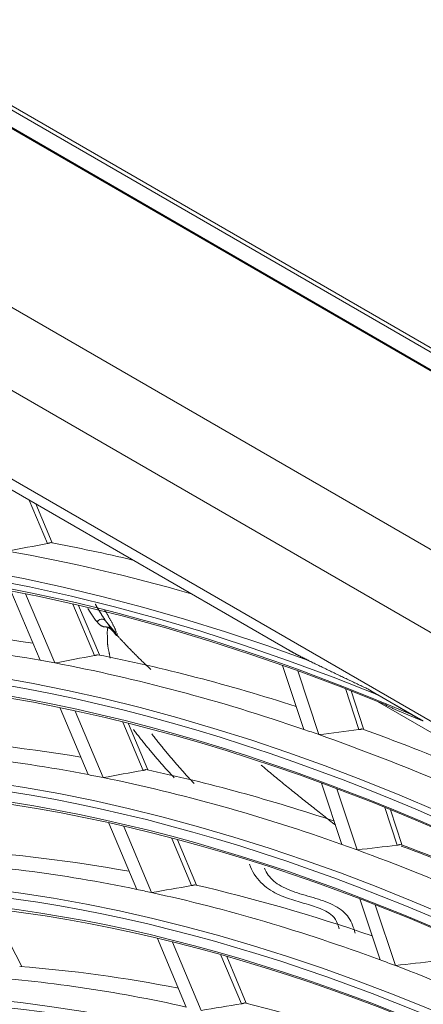
# Model space of a CAD drawing. Units: inches. Extents: x 0 to 7748, y 0 to 5526.
# Drawn here: x 3780 to 3804, y 4236 to 4294 of the extents above; entities that cross this region are included whole.
import ezdxf

# ---------------------------------------------------------------- set-up
doc = ezdxf.new("R2010")
doc.units = ezdxf.units.IN
doc.header["$MEASUREMENT"] = 0
doc.layers.add('1', color=7, linetype='Continuous', true_color=0xffffff)

msp = doc.modelspace()

# ---------------------------------------------------------------- linework, layer by layer
at = {"layer": '1', "color": 3, "linetype": 'Continuous', "lineweight": 0}
for p, q in [((3704.8029, 4331.708519), (3956.70969, 4186.270065)), ((3705.02387, 4331.836096), (3956.930661, 4186.397643)), ((3956.267749, 4185.5046), (3704.360958, 4330.943053)), ((3704.405501, 4330.850366), (3956.223205, 4185.463347)), ((3696.76914, 4324.750683), (3947.122544, 4180.209078)), ((3945.105424, 4176.502651), (3694.75202, 4321.044256)), ((3734.854938, 4292.669776), (3933.286778, 4178.105099)), ((3779.303628, 4266.37318), (3796.27432, 4256.575146)), ((3782.023999, 4262.870124), (3780.945614, 4265.425198)), ((3782.313236, 4262.904813), (3781.347399, 4265.193222)), ((3781.594575, 4256.008396), (3779.87537, 4260.081799)), ((3782.45672, 4255.84994), (3780.742472, 4259.911598)), ((3784.803297, 4256.284987), (3783.525782, 4259.311871)), ((3785.092318, 4256.320187), (3783.862536, 4259.233976)), ((3785.44754, 4258.328864), (3786.004929, 4257.635462)), ((3786.004382, 4257.635781), (3785.452298, 4258.322582)), ((3797.111022, 4251.945711), (3795.865707, 4255.707251)), ((3798.004146, 4251.636525), (3796.76246, 4255.387102)), ((3800.357744, 4251.92925), (3799.559935, 4254.339074)), ((3800.63131, 4251.97603), (3799.89179, 4254.20979)), ((3804.143594, 4252.439571), (3800.897189, 4254.313884)), ((3801.462417, 4253.967603), (3803.451248, 4252.819351)), ((3801.439117, 4253.59325), (3838.800292, 4232.022765)), ((3784.43249, 4249.284373), (3782.782402, 4253.194015)), ((3785.300113, 4249.112939), (3783.655147, 4253.010445)), ((3787.65229, 4249.534718), (3786.457773, 4252.36495)), ((3787.941077, 4249.570473), (3786.797029, 4252.281127)), ((3799.349793, 4245.183384), (3798.158591, 4248.781473)), ((3800.247238, 4244.861147), (3799.0598, 4248.447865)), ((3802.605254, 4245.140528), (3801.872088, 4247.355095)), ((3802.878649, 4245.187824), (3802.205765, 4247.220306)), ((3787.278464, 4242.541257), (3785.636136, 4246.432511)), ((3788.15211, 4242.355551), (3786.514996, 4246.234452)), ((3790.510464, 4242.762696), (3789.338421, 4245.539678)), ((3790.799002, 4242.79904), (3789.680297, 4245.449646)), ((3801.594921, 4238.401857), (3800.409409, 4241.98276)), ((3780.513548, 4238.002646), (3778.773718, 4241.376363)), ((3802.497118, 4238.065266), (3801.315435, 4241.634604)), ((3790.195905, 4235.628811), (3788.499626, 4239.647895)), ((3791.076363, 4235.426966), (3789.385195, 4239.433938)), ((3793.441724, 4235.817506), (3792.231594, 4238.684733)), ((3793.729992, 4235.854493), (3792.576388, 4238.587787))]:
    msp.add_line(p, q, dxfattribs=at)
for points in [[(3782.198242, 4262.9218), (3782.195484, 4262.920547), (3782.192691, 4262.919303), (3782.189864, 4262.918067), (3782.187003, 4262.916839), (3782.184108, 4262.915619), (3782.181178, 4262.914407), (3782.178215, 4262.913203), (3782.175219, 4262.912007), (3782.172188, 4262.910819), (3782.169125, 4262.909639), (3782.166028, 4262.908466), (3782.162898, 4262.907302), (3782.159736, 4262.906145), (3782.15654, 4262.904996), (3782.153312, 4262.903855), (3782.150051, 4262.902722), (3782.146757, 4262.901597), (3782.143429, 4262.900479), (3782.140069, 4262.899369), (3782.136676, 4262.898267), (3782.133249, 4262.897173), (3782.129789, 4262.896087), (3782.126296, 4262.895009), (3782.122769, 4262.893938), (3782.119209, 4262.892876), (3782.11562, 4262.891823), (3782.112008, 4262.890781), (3782.108375, 4262.88975), (3782.104721, 4262.888731), (3782.101049, 4262.887725), (3782.097361, 4262.886731), (3782.093656, 4262.885749), (3782.089934, 4262.88478), (3782.086194, 4262.883822), (3782.082437, 4262.882877), (3782.078662, 4262.881944), (3782.07487, 4262.881022), (3782.071061, 4262.880113), (3782.067234, 4262.879215), (3782.063391, 4262.878329), (3782.05953, 4262.877455), (3782.055651, 4262.876593), (3782.051756, 4262.875742), (3782.047843, 4262.874904), (3782.043912, 4262.874077), (3782.039965, 4262.873263), (3782.036, 4262.87246), (3782.032017, 4262.871669), (3782.028017, 4262.870891), (3782.023999, 4262.870124)], [(3784.840648, 4259.31329), (3784.849569, 4259.297801), (3784.858561, 4259.28222), (3784.867628, 4259.266542), (3784.876772, 4259.250764), (3784.885995, 4259.234879), (3784.895301, 4259.218884), (3784.904693, 4259.202774), (3784.914174, 4259.186543), (3784.923748, 4259.170188), (3784.933419, 4259.153704), (3784.94319, 4259.137087), (3784.953065, 4259.120332), (3784.963047, 4259.103439), (3784.973136, 4259.086401), (3784.983334, 4259.069215), (3784.993641, 4259.051875), (3785.004059, 4259.034377), (3785.014588, 4259.016711), (3785.025231, 4258.998872), (3785.035996, 4258.980852), (3785.046888, 4258.962647), (3785.057915, 4258.944251), (3785.069083, 4258.925659), (3785.080403, 4258.906866), (3785.091877, 4258.887875), (3785.10351, 4258.868684), (3785.115306, 4258.849295), (3785.127266, 4258.829708), (3785.139391, 4258.809922), (3785.15168, 4258.789931), (3785.16414, 4258.769729), (3785.176775, 4258.749311), (3785.189588, 4258.728669), (3785.202585, 4258.707797), (3785.21578, 4258.686681), (3785.229186, 4258.665306), (3785.242816, 4258.643655), (3785.256684, 4258.621714), (3785.270804, 4258.599467), (3785.28519, 4258.576897), (3785.299856, 4258.553988), (3785.314819, 4258.530719), (3785.330095, 4258.507072), (3785.345699, 4258.483026), (3785.36165, 4258.458563), (3785.377972, 4258.433651), (3785.394694, 4258.408257), (3785.411845, 4258.382347), (3785.429466, 4258.355877), (3785.44754, 4258.328864)], [(3784.947451, 4258.259267), (3784.931548, 4258.27868), (3784.916079, 4258.297883), (3784.901015, 4258.316889), (3784.886329, 4258.335707), (3784.871993, 4258.354338), (3784.857984, 4258.372785), (3784.84428, 4258.391052), (3784.83086, 4258.409144), (3784.817706, 4258.42706), (3784.804801, 4258.444797), (3784.792131, 4258.462354), (3784.779684, 4258.479737), (3784.767453, 4258.496953), (3784.75543, 4258.514011), (3784.743604, 4258.530917), (3784.731969, 4258.547678), (3784.720515, 4258.564302), (3784.709236, 4258.580793), (3784.698123, 4258.597159), (3784.687169, 4258.613405), (3784.676365, 4258.629538), (3784.665704, 4258.645566), (3784.655177, 4258.661481), (3784.644773, 4258.677275), (3784.634484, 4258.692939), (3784.62431, 4258.708477), (3784.614248, 4258.723888), (3784.604296, 4258.739173), (3784.594455, 4258.754336), (3784.584723, 4258.76938), (3784.575099, 4258.784309), (3784.565582, 4258.799124), (3784.556171, 4258.813829), (3784.546864, 4258.828427), (3784.537659, 4258.84292), (3784.52855, 4258.857309), (3784.519533, 4258.871593), (3784.510605, 4258.88577), (3784.501761, 4258.89984), (3784.492999, 4258.913801), (3784.484316, 4258.927652), (3784.475707, 4258.941393), (3784.467175, 4258.955029), (3784.458718, 4258.968564), (3784.450336, 4258.982001), (3784.442028, 4258.995344), (3784.433793, 4259.008597), (3784.425632, 4259.021764), (3784.417543, 4259.034847), (3784.409524, 4259.04785)], [(3786.004929, 4257.635462), (3786.027123, 4257.624027), (3786.041771, 4257.62156), (3786.051519, 4257.624882), (3786.058445, 4257.631506), (3786.063179, 4257.640666), (3786.065596, 4257.652504), (3786.065763, 4257.666948), (3786.06389, 4257.683802), (3786.060274, 4257.702622), (3786.05513, 4257.723007), (3786.048461, 4257.744923), (3786.040262, 4257.768495), (3786.03065, 4257.79366), (3786.019833, 4257.820168), (3786.007981, 4257.847824), (3785.995198, 4257.876534), (3785.981577, 4257.906209), (3785.967225, 4257.936688), (3785.952212, 4257.967825), (3785.936486, 4257.999613), (3785.919972, 4258.032086), (3785.902676, 4258.065254), (3785.884755, 4258.099003), (3785.866424, 4258.13316), (3785.847892, 4258.167508), (3785.829316, 4258.201858), (3785.810753, 4258.236136), (3785.792234, 4258.270268), (3785.77379, 4258.30417), (3785.755444, 4258.337757), (3785.737184, 4258.371003), (3785.718964, 4258.403964), (3785.700743, 4258.436741), (3785.682482, 4258.469434), (3785.664189, 4258.502082), (3785.645913, 4258.534655), (3785.627704, 4258.567071), (3785.609609, 4258.599248), (3785.591636, 4258.631154), (3785.573749, 4258.662812), (3785.555908, 4258.694253), (3785.538074, 4258.725504), (3785.520208, 4258.756592), (3785.502278, 4258.787546), (3785.484318, 4258.818373), (3785.466398, 4258.849054), (3785.448585, 4258.879571), (3785.430914, 4258.909901), (3785.413341, 4258.940025), (3785.395833, 4258.969927)], [(3784.951786, 4258.254258), (3784.951697, 4258.254356), (3784.951609, 4258.254454), (3784.95152, 4258.254552), (3784.951432, 4258.25465), (3784.951344, 4258.254748), (3784.951256, 4258.254846), (3784.951167, 4258.254944), (3784.951079, 4258.255043), (3784.950992, 4258.255141), (3784.950904, 4258.25524), (3784.950816, 4258.255339), (3784.950728, 4258.255437), (3784.950641, 4258.255536), (3784.950553, 4258.255635), (3784.950466, 4258.255734), (3784.950378, 4258.255834), (3784.950291, 4258.255933), (3784.950204, 4258.256032), (3784.950116, 4258.256132), (3784.950029, 4258.256231), (3784.949942, 4258.256331), (3784.949855, 4258.256431), (3784.949768, 4258.256531), (3784.949682, 4258.256631), (3784.949595, 4258.256731), (3784.949508, 4258.256831), (3784.949422, 4258.256932), (3784.949335, 4258.257032), (3784.949249, 4258.257133), (3784.949162, 4258.257233), (3784.949076, 4258.257334), (3784.94899, 4258.257435), (3784.948904, 4258.257536), (3784.948818, 4258.257637), (3784.948732, 4258.257738), (3784.948646, 4258.257839), (3784.94856, 4258.25794), (3784.948474, 4258.258042), (3784.948388, 4258.258143), (3784.948303, 4258.258245), (3784.948217, 4258.258347), (3784.948132, 4258.258449), (3784.948046, 4258.258551), (3784.947961, 4258.258653), (3784.947876, 4258.258755), (3784.947791, 4258.258857), (3784.947706, 4258.258959), (3784.947621, 4258.259062), (3784.947536, 4258.259164), (3784.947451, 4258.259267)], [(3785.579302, 4257.940815), (3785.556635, 4257.948286), (3785.533751, 4257.954522), (3785.510676, 4257.959605), (3785.487448, 4257.963662), (3785.464119, 4257.966874), (3785.440882, 4257.969452), (3785.418154, 4257.971626), (3785.396029, 4257.97365), (3785.374592, 4257.975873), (3785.354062, 4257.978821), (3785.334807, 4257.982462), (3785.31672, 4257.986718), (3785.299627, 4257.991522), (3785.283415, 4257.996795), (3785.26811, 4258.002418), (3785.253638, 4258.00831), (3785.239889, 4258.01444), (3785.226795, 4258.020803), (3785.214291, 4258.027392), (3785.2023, 4258.034173), (3785.19076, 4258.041109), (3785.179618, 4258.048174), (3785.168831, 4258.055344), (3785.158365, 4258.062601), (3785.148191, 4258.069931), (3785.138291, 4258.077311), (3785.128654, 4258.084721), (3785.119264, 4258.092151), (3785.110101, 4258.099593), (3785.101152, 4258.107048), (3785.092404, 4258.114512), (3785.083841, 4258.121982), (3785.07545, 4258.129451), (3785.067222, 4258.136918), (3785.059149, 4258.14438), (3785.051219, 4258.151832), (3785.043426, 4258.159273), (3785.035759, 4258.1667), (3785.028212, 4258.17411), (3785.020781, 4258.181504), (3785.01346, 4258.188879), (3785.006245, 4258.196234), (3784.99913, 4258.203569), (3784.99211, 4258.210882), (3784.985181, 4258.218172), (3784.97834, 4258.225439), (3784.971583, 4258.232682), (3784.964907, 4258.2399), (3784.958309, 4258.247092), (3784.951786, 4258.254258)], [(3785.44754, 4258.328864), (3785.447634, 4258.328737), (3785.447728, 4258.328611), (3785.447823, 4258.328484), (3785.447917, 4258.328358), (3785.448012, 4258.328231), (3785.448107, 4258.328105), (3785.448201, 4258.327979), (3785.448296, 4258.327852), (3785.448391, 4258.327726), (3785.448485, 4258.3276), (3785.44858, 4258.327474), (3785.448675, 4258.327347), (3785.44877, 4258.327221), (3785.448864, 4258.327095), (3785.448959, 4258.326969), (3785.449054, 4258.326843), (3785.449149, 4258.326717), (3785.449244, 4258.326591), (3785.449339, 4258.326465), (3785.449434, 4258.32634), (3785.449529, 4258.326214), (3785.449624, 4258.326088), (3785.449719, 4258.325962), (3785.449814, 4258.325837), (3785.44991, 4258.325711), (3785.450005, 4258.325585), (3785.4501, 4258.32546), (3785.450195, 4258.325334), (3785.45029, 4258.325209), (3785.450386, 4258.325083), (3785.450481, 4258.324958), (3785.450576, 4258.324833), (3785.450672, 4258.324707), (3785.450767, 4258.324582), (3785.450863, 4258.324457), (3785.450958, 4258.324331), (3785.451054, 4258.324206), (3785.451149, 4258.324081), (3785.451245, 4258.323956), (3785.45134, 4258.323831), (3785.451436, 4258.323706), (3785.451532, 4258.323581), (3785.451627, 4258.323456), (3785.451723, 4258.323331), (3785.451819, 4258.323206), (3785.451915, 4258.323081), (3785.45201, 4258.322957), (3785.452106, 4258.322832), (3785.452202, 4258.322707), (3785.452298, 4258.322582)], [(3785.452298, 4258.322582), (3785.456782, 4258.316386), (3785.461296, 4258.310155), (3785.46584, 4258.303887), (3785.470415, 4258.297582), (3785.475022, 4258.29124), (3785.479661, 4258.284859), (3785.484334, 4258.278438), (3785.48904, 4258.271976), (3785.493782, 4258.265473), (3785.498559, 4258.258927), (3785.503372, 4258.252338), (3785.508222, 4258.245705), (3785.51311, 4258.239027), (3785.518036, 4258.232304), (3785.523002, 4258.225532), (3785.52801, 4258.218712), (3785.53306, 4258.211841), (3785.538154, 4258.204917), (3785.543293, 4258.197939), (3785.548479, 4258.190905), (3785.553714, 4258.183813), (3785.558999, 4258.176662), (3785.564334, 4258.169449), (3785.569723, 4258.162174), (3785.575165, 4258.154834), (3785.580664, 4258.147428), (3785.586222, 4258.139951), (3785.591841, 4258.1324), (3785.597525, 4258.124772), (3785.603276, 4258.117065), (3785.609096, 4258.109274), (3785.61499, 4258.101396), (3785.62096, 4258.093426), (3785.62701, 4258.085361), (3785.633143, 4258.077198), (3785.639362, 4258.068934), (3785.645669, 4258.060566), (3785.652067, 4258.05209), (3785.658567, 4258.043496), (3785.665178, 4258.03477), (3785.67191, 4258.025901), (3785.678777, 4258.016874), (3785.685797, 4258.007666), (3785.692992, 4257.998254), (3785.700394, 4257.988597), (3785.708061, 4257.978629), (3785.716116, 4257.968204), (3785.724698, 4257.957175), (3785.734034, 4257.945287), (3785.744135, 4257.93253)], [(3785.72461, 4256.127252), (3785.71639, 4256.162806), (3785.70863, 4256.198151), (3785.701202, 4256.233475), (3785.693983, 4256.268967), (3785.686851, 4256.304809), (3785.679727, 4256.341073), (3785.672568, 4256.377749), (3785.665333, 4256.414828), (3785.657979, 4256.452297), (3785.650463, 4256.490146), (3785.642743, 4256.528364), (3785.634782, 4256.566935), (3785.626649, 4256.605767), (3785.618492, 4256.644713), (3785.610459, 4256.683621), (3785.6027, 4256.722341), (3785.595366, 4256.760723), (3785.588606, 4256.798617), (3785.582569, 4256.83587), (3785.577406, 4256.872334), (3785.573265, 4256.907859), (3785.570195, 4256.942422), (3785.568044, 4256.976255), (3785.566638, 4257.009618), (3785.565802, 4257.042773), (3785.56536, 4257.075979), (3785.565137, 4257.1095), (3785.564959, 4257.143594), (3785.564651, 4257.178524), (3785.564037, 4257.214551), (3785.562977, 4257.251861), (3785.561521, 4257.290228), (3785.559788, 4257.32928), (3785.557896, 4257.368642), (3785.555964, 4257.407944), (3785.554102, 4257.446908), (3785.552399, 4257.485467), (3785.550946, 4257.52358), (3785.54983, 4257.561206), (3785.549139, 4257.598306), (3785.548963, 4257.634839), (3785.54939, 4257.670764), (3785.550507, 4257.706042), (3785.552405, 4257.740632), (3785.555151, 4257.774516), (3785.558696, 4257.807817), (3785.562943, 4257.840712), (3785.567795, 4257.873381), (3785.573155, 4257.905999), (3785.578927, 4257.938746)], [(3785.744119, 4257.932548), (3785.742413, 4257.934349), (3785.740627, 4257.936085), (3785.738763, 4257.937755), (3785.736822, 4257.939358), (3785.734803, 4257.940895), (3785.732708, 4257.942364), (3785.730536, 4257.943765), (3785.72829, 4257.945098), (3785.72597, 4257.946362), (3785.723576, 4257.947557), (3785.721109, 4257.948683), (3785.71857, 4257.949737), (3785.715959, 4257.950722), (3785.713278, 4257.951635), (3785.710527, 4257.952477), (3785.707708, 4257.953248), (3785.70482, 4257.953947), (3785.701867, 4257.954575), (3785.698847, 4257.955131), (3785.695763, 4257.955614), (3785.692616, 4257.956026), (3785.689405, 4257.956365), (3785.686134, 4257.956631), (3785.682801, 4257.956825), (3785.679409, 4257.956946), (3785.675958, 4257.956994), (3785.67245, 4257.956968), (3785.668886, 4257.95687), (3785.665266, 4257.956699), (3785.661593, 4257.956456), (3785.657868, 4257.95614), (3785.654092, 4257.955752), (3785.650265, 4257.955291), (3785.64639, 4257.954758), (3785.642467, 4257.954153), (3785.638499, 4257.953477), (3785.634485, 4257.952728), (3785.630427, 4257.951908), (3785.626327, 4257.951017), (3785.622186, 4257.950054), (3785.618005, 4257.949021), (3785.613786, 4257.947918), (3785.609531, 4257.946745), (3785.60524, 4257.945503), (3785.600915, 4257.944192), (3785.596558, 4257.942812), (3785.592169, 4257.941365), (3785.587751, 4257.93985), (3785.583304, 4257.938267), (3785.578831, 4257.936618)], [(3786.069247, 4257.484125), (3786.066307, 4257.487159), (3786.063264, 4257.490338), (3786.060113, 4257.493668), (3786.056849, 4257.497156), (3786.053467, 4257.500811), (3786.049962, 4257.504639), (3786.04633, 4257.508648), (3786.042565, 4257.512848), (3786.038657, 4257.517252), (3786.034598, 4257.521876), (3786.03038, 4257.526734), (3786.025993, 4257.531839), (3786.021428, 4257.537209), (3786.016672, 4257.542866), (3786.011709, 4257.548837), (3786.006521, 4257.55515), (3786.001089, 4257.56184), (3785.995388, 4257.568944), (3785.989393, 4257.576495), (3785.983078, 4257.584497), (3785.976434, 4257.592943), (3785.969457, 4257.601834), (3785.962135, 4257.61118), (3785.954436, 4257.621009), (3785.946328, 4257.63135), (3785.937783, 4257.64222), (3785.928815, 4257.653579), (3785.91941, 4257.665413), (3785.909534, 4257.677727), (3785.899149, 4257.690517), (3785.888219, 4257.703766), (3785.876717, 4257.717439), (3785.864691, 4257.731399), (3785.852149, 4257.745553), (3785.839057, 4257.759808), (3785.825396, 4257.774042), (3785.811182, 4257.788208), (3785.796473, 4257.802217), (3785.781266, 4257.816014), (3785.765522, 4257.829533), (3785.749195, 4257.842701), (3785.73226, 4257.85547), (3785.714838, 4257.867795), (3785.696959, 4257.879596), (3785.678599, 4257.890819), (3785.65973, 4257.901414), (3785.640326, 4257.911333), (3785.620359, 4257.920533), (3785.599811, 4257.928984), (3785.578831, 4257.936618)], [(3785.744119, 4257.932548), (3785.753108, 4257.921236), (3785.762373, 4257.909648), (3785.771858, 4257.897848), (3785.781567, 4257.885831), (3785.791443, 4257.87367), (3785.801251, 4257.861653), (3785.810975, 4257.849796), (3785.820617, 4257.838096), (3785.830079, 4257.826672), (3785.839161, 4257.815769), (3785.847855, 4257.805398), (3785.85619, 4257.795519), (3785.864086, 4257.786221), (3785.871504, 4257.777541), (3785.878498, 4257.769411), (3785.885122, 4257.761759), (3785.891418, 4257.754531), (3785.897419, 4257.747685), (3785.903125, 4257.741216), (3785.908549, 4257.735105), (3785.913718, 4257.729316), (3785.918659, 4257.723817), (3785.923393, 4257.718582), (3785.927928, 4257.713596), (3785.932271, 4257.708852), (3785.936433, 4257.704334), (3785.940429, 4257.700023), (3785.944272, 4257.695904), (3785.947971, 4257.691963), (3785.951539, 4257.688187), (3785.954986, 4257.684562), (3785.958323, 4257.681073), (3785.961555, 4257.677717), (3785.964687, 4257.674485), (3785.967723, 4257.671372), (3785.970669, 4257.668372), (3785.97353, 4257.665479), (3785.976311, 4257.662686), (3785.979014, 4257.659989), (3785.981642, 4257.657386), (3785.984199, 4257.654873), (3785.986686, 4257.652445), (3785.989108, 4257.650101), (3785.991465, 4257.647836), (3785.993761, 4257.645648), (3785.995997, 4257.643535), (3785.998176, 4257.641493), (3786.000298, 4257.639522), (3786.002366, 4257.637619), (3786.004382, 4257.635781)], [(3786.004382, 4257.635781), (3786.004395, 4257.63577), (3786.004407, 4257.63576), (3786.00442, 4257.63575), (3786.004433, 4257.63574), (3786.004445, 4257.63573), (3786.004458, 4257.63572), (3786.00447, 4257.635711), (3786.004482, 4257.635701), (3786.004494, 4257.635692), (3786.004506, 4257.635683), (3786.004518, 4257.635674), (3786.00453, 4257.635666), (3786.004542, 4257.635657), (3786.004554, 4257.635649), (3786.004566, 4257.635641), (3786.004577, 4257.635633), (3786.004589, 4257.635625), (3786.0046, 4257.635617), (3786.004612, 4257.63561), (3786.004623, 4257.635603), (3786.004635, 4257.635595), (3786.004646, 4257.635588), (3786.004657, 4257.635582), (3786.004668, 4257.635575), (3786.004679, 4257.635569), (3786.00469, 4257.635562), (3786.004701, 4257.635556), (3786.004711, 4257.63555), (3786.004722, 4257.635545), (3786.004733, 4257.635539), (3786.004743, 4257.635534), (3786.004753, 4257.635528), (3786.004764, 4257.635523), (3786.004774, 4257.635518), (3786.004784, 4257.635514), (3786.004794, 4257.635509), (3786.004805, 4257.635505), (3786.004815, 4257.6355), (3786.004824, 4257.635496), (3786.004834, 4257.635492), (3786.004844, 4257.635489), (3786.004854, 4257.635485), (3786.004863, 4257.635482), (3786.004873, 4257.635478), (3786.004882, 4257.635475), (3786.004892, 4257.635472), (3786.004901, 4257.63547), (3786.00491, 4257.635467), (3786.00492, 4257.635465), (3786.004929, 4257.635462)], [(3788.11808, 4255.465923), (3788.056731, 4255.522191), (3787.996009, 4255.578236), (3787.935927, 4255.634031), (3787.876501, 4255.68955), (3787.817743, 4255.744767), (3787.75967, 4255.799656), (3787.702296, 4255.85419), (3787.645634, 4255.908344), (3787.589701, 4255.96209), (3787.534509, 4256.015404), (3787.480075, 4256.068258), (3787.426411, 4256.120626), (3787.373534, 4256.172482), (3787.321457, 4256.2238), (3787.270195, 4256.274554), (3787.219762, 4256.324718), (3787.170174, 4256.374265), (3787.121444, 4256.423168), (3787.073587, 4256.471403), (3787.026618, 4256.518943), (3786.980551, 4256.56576), (3786.935401, 4256.61183), (3786.891183, 4256.657126), (3786.84791, 4256.701622), (3786.805597, 4256.745291), (3786.764259, 4256.788108), (3786.723911, 4256.830046), (3786.684554, 4256.871095), (3786.646174, 4256.911266), (3786.608757, 4256.95057), (3786.572288, 4256.989019), (3786.536751, 4257.026625), (3786.502133, 4257.063398), (3786.468417, 4257.099351), (3786.43559, 4257.134496), (3786.403636, 4257.168843), (3786.37254, 4257.202405), (3786.342288, 4257.235194), (3786.312865, 4257.26722), (3786.284255, 4257.298496), (3786.256444, 4257.329033), (3786.229417, 4257.358843), (3786.203159, 4257.387937), (3786.177656, 4257.416328), (3786.152891, 4257.444026), (3786.128851, 4257.471044), (3786.105521, 4257.497393), (3786.082885, 4257.523084), (3786.060929, 4257.54813), (3786.039637, 4257.572542)], [(3786.0709, 4257.482624), (3786.070868, 4257.482649), (3786.070836, 4257.482675), (3786.070803, 4257.4827), (3786.070771, 4257.482726), (3786.070739, 4257.482752), (3786.070706, 4257.482778), (3786.070674, 4257.482805), (3786.070642, 4257.482831), (3786.070609, 4257.482858), (3786.070577, 4257.482885), (3786.070544, 4257.482912), (3786.070512, 4257.48294), (3786.070479, 4257.482967), (3786.070446, 4257.482995), (3786.070414, 4257.483023), (3786.070381, 4257.483051), (3786.070348, 4257.483079), (3786.070315, 4257.483108), (3786.070283, 4257.483137), (3786.07025, 4257.483166), (3786.070217, 4257.483195), (3786.070184, 4257.483224), (3786.070151, 4257.483254), (3786.070118, 4257.483283), (3786.070085, 4257.483313), (3786.070052, 4257.483343), (3786.070019, 4257.483374), (3786.069985, 4257.483404), (3786.069952, 4257.483435), (3786.069919, 4257.483466), (3786.069886, 4257.483497), (3786.069852, 4257.483528), (3786.069819, 4257.48356), (3786.069786, 4257.483591), (3786.069752, 4257.483623), (3786.069719, 4257.483655), (3786.069685, 4257.483688), (3786.069652, 4257.48372), (3786.069618, 4257.483753), (3786.069585, 4257.483785), (3786.069551, 4257.483819), (3786.069517, 4257.483852), (3786.069484, 4257.483885), (3786.06945, 4257.483919), (3786.069416, 4257.483953), (3786.069382, 4257.483987), (3786.069348, 4257.484021), (3786.069314, 4257.484055), (3786.069281, 4257.48409), (3786.069247, 4257.484125)], [(3786.122568, 4257.577223), (3786.123511, 4257.573422), (3786.1244, 4257.569668), (3786.125235, 4257.565964), (3786.126012, 4257.562313), (3786.126732, 4257.558717), (3786.127392, 4257.555179), (3786.127992, 4257.551703), (3786.128529, 4257.548291), (3786.129003, 4257.544946), (3786.129412, 4257.541671), (3786.129753, 4257.538469), (3786.130024, 4257.535339), (3786.130225, 4257.532282), (3786.130355, 4257.529299), (3786.130411, 4257.526388), (3786.130394, 4257.523548), (3786.130302, 4257.520773), (3786.130137, 4257.518061), (3786.129896, 4257.515406), (3786.129581, 4257.512807), (3786.129191, 4257.510255), (3786.128729, 4257.507735), (3786.128198, 4257.505229), (3786.127601, 4257.502717), (3786.126943, 4257.500179), (3786.126232, 4257.497572), (3786.125474, 4257.494873), (3786.124671, 4257.492069), (3786.123821, 4257.48917), (3786.122919, 4257.486185), (3786.121959, 4257.483128), (3786.120932, 4257.48003), (3786.119825, 4257.47693), (3786.118623, 4257.473896), (3786.117304, 4257.471012), (3786.115848, 4257.468372), (3786.114231, 4257.466076), (3786.112431, 4257.464228), (3786.110424, 4257.462928), (3786.108189, 4257.462239), (3786.105709, 4257.46218), (3786.102977, 4257.462696), (3786.099984, 4257.463734), (3786.096722, 4257.46526), (3786.093184, 4257.467199), (3786.089365, 4257.469493), (3786.08525, 4257.472154), (3786.080815, 4257.47521), (3786.076039, 4257.478691), (3786.0709, 4257.482624)], [(3786.126781, 4257.466507), (3786.127205, 4257.467328), (3786.127611, 4257.468196), (3786.127999, 4257.46911), (3786.12837, 4257.470072), (3786.128723, 4257.471081), (3786.129058, 4257.472138), (3786.129375, 4257.473243), (3786.129674, 4257.474398), (3786.129954, 4257.475601), (3786.130216, 4257.476855), (3786.130458, 4257.478159), (3786.130682, 4257.479514), (3786.130886, 4257.480919), (3786.131071, 4257.482377), (3786.131236, 4257.483886), (3786.131382, 4257.485449), (3786.131507, 4257.487064), (3786.131613, 4257.488732), (3786.131698, 4257.490455), (3786.131762, 4257.492231), (3786.131806, 4257.494063), (3786.131829, 4257.49595), (3786.131831, 4257.497892), (3786.131811, 4257.499891), (3786.13177, 4257.501946), (3786.131708, 4257.504058), (3786.131624, 4257.506228), (3786.131517, 4257.508456), (3786.131389, 4257.510742), (3786.131238, 4257.513087), (3786.131065, 4257.515493), (3786.130865, 4257.517975), (3786.130635, 4257.520559), (3786.130369, 4257.523265), (3786.130062, 4257.526119), (3786.129711, 4257.529144), (3786.129311, 4257.532362), (3786.128855, 4257.535797), (3786.128341, 4257.539472), (3786.127763, 4257.543412), (3786.127117, 4257.547639), (3786.126398, 4257.552177), (3786.1256, 4257.557048), (3786.12472, 4257.562277), (3786.123753, 4257.567887), (3786.122694, 4257.573901), (3786.121538, 4257.580342), (3786.120281, 4257.587234), (3786.118917, 4257.594601), (3786.117454, 4257.602413)], [(3784.977727, 4256.336221), (3784.974967, 4256.334963), (3784.972172, 4256.333714), (3784.969343, 4256.332474), (3784.966479, 4256.331243), (3784.96358, 4256.33002), (3784.960648, 4256.328806), (3784.957681, 4256.3276), (3784.954681, 4256.326403), (3784.951647, 4256.325215), (3784.948579, 4256.324035), (3784.945478, 4256.322863), (3784.942344, 4256.3217), (3784.939176, 4256.320545), (3784.935976, 4256.319398), (3784.932742, 4256.31826), (3784.929476, 4256.31713), (3784.926176, 4256.316008), (3784.922843, 4256.314895), (3784.919476, 4256.31379), (3784.916077, 4256.312694), (3784.912643, 4256.311606), (3784.909177, 4256.310526), (3784.905676, 4256.309455), (3784.902143, 4256.308393), (3784.898575, 4256.307338), (3784.894979, 4256.306294), (3784.89136, 4256.305262), (3784.887721, 4256.304242), (3784.884062, 4256.303234), (3784.880384, 4256.302239), (3784.876691, 4256.301257), (3784.872981, 4256.300288), (3784.869255, 4256.299332), (3784.865511, 4256.298389), (3784.86175, 4256.297458), (3784.857972, 4256.29654), (3784.854176, 4256.295634), (3784.850364, 4256.294741), (3784.846535, 4256.29386), (3784.842689, 4256.292991), (3784.838826, 4256.292135), (3784.834947, 4256.291291), (3784.83105, 4256.290459), (3784.827136, 4256.28964), (3784.823206, 4256.288834), (3784.819258, 4256.288039), (3784.815293, 4256.287258), (3784.811312, 4256.286488), (3784.807313, 4256.285732), (3784.803297, 4256.284987)], [(3797.384895, 4255.995108), (3797.361216, 4256.006792), (3797.337568, 4256.018487), (3797.313949, 4256.030191), (3797.29036, 4256.041905), (3797.266801, 4256.05363), (3797.243272, 4256.065365), (3797.219774, 4256.07711), (3797.196307, 4256.088866), (3797.172872, 4256.100633), (3797.149467, 4256.112411), (3797.126094, 4256.124201), (3797.102753, 4256.136001), (3797.079444, 4256.147813), (3797.056167, 4256.159636), (3797.032923, 4256.171471), (3797.009712, 4256.183318), (3796.986533, 4256.195177), (3796.963388, 4256.207048), (3796.940276, 4256.218931), (3796.917198, 4256.230826), (3796.894155, 4256.242735), (3796.871145, 4256.254655), (3796.84817, 4256.266589), (3796.82523, 4256.278536), (3796.802325, 4256.290497), (3796.779456, 4256.30247), (3796.756622, 4256.314458), (3796.733826, 4256.326459), (3796.711065, 4256.338475), (3796.688342, 4256.350505), (3796.665656, 4256.36255), (3796.643007, 4256.374609), (3796.620396, 4256.386683), (3796.597824, 4256.398772), (3796.57529, 4256.410877), (3796.552796, 4256.422997), (3796.53034, 4256.435133), (3796.507924, 4256.447285), (3796.485548, 4256.459453), (3796.463213, 4256.471638), (3796.440918, 4256.483839), (3796.418664, 4256.496057), (3796.396451, 4256.508292), (3796.374281, 4256.520544), (3796.352153, 4256.532814), (3796.330068, 4256.545102), (3796.308027, 4256.557409), (3796.28603, 4256.569734), (3796.264078, 4256.582077), (3796.24217, 4256.594441)], [(3800.897189, 4254.313884), (3800.824442, 4254.348129), (3800.75176, 4254.382358), (3800.679143, 4254.416569), (3800.606592, 4254.450763), (3800.53411, 4254.484939), (3800.461698, 4254.519098), (3800.389357, 4254.553238), (3800.317087, 4254.587361), (3800.244892, 4254.621466), (3800.172772, 4254.655553), (3800.100727, 4254.689621), (3800.028761, 4254.72367), (3799.956874, 4254.757701), (3799.885068, 4254.791712), (3799.813345, 4254.825705), (3799.741708, 4254.859677), (3799.670157, 4254.893629), (3799.598696, 4254.927561), (3799.527325, 4254.961473), (3799.456047, 4254.995363), (3799.384863, 4255.029233), (3799.31378, 4255.063079), (3799.242801, 4255.096901), (3799.171931, 4255.130698), (3799.101174, 4255.164468), (3799.030534, 4255.198209), (3798.960014, 4255.231922), (3798.889619, 4255.265604), (3798.819354, 4255.299255), (3798.749221, 4255.332874), (3798.679225, 4255.366459), (3798.60937, 4255.40001), (3798.539661, 4255.433525), (3798.470105, 4255.467002), (3798.400708, 4255.50044), (3798.331476, 4255.533835), (3798.262415, 4255.567187), (3798.193531, 4255.600493), (3798.124833, 4255.633751), (3798.05633, 4255.666958), (3797.988034, 4255.700108), (3797.919956, 4255.733199), (3797.852107, 4255.766225), (3797.784497, 4255.799184), (3797.717143, 4255.83207), (3797.650062, 4255.864874), (3797.583273, 4255.89759), (3797.516797, 4255.930209), (3797.450661, 4255.962719), (3797.384895, 4255.995108)], [(3801.462417, 4253.967603), (3801.450764, 4253.974338), (3801.439125, 4253.98108), (3801.427499, 4253.987829), (3801.415886, 4253.994586), (3801.404286, 4254.00135), (3801.3927, 4254.008121), (3801.381127, 4254.0149), (3801.369567, 4254.021686), (3801.358021, 4254.02848), (3801.346489, 4254.035281), (3801.33497, 4254.04209), (3801.323465, 4254.048906), (3801.311973, 4254.055729), (3801.300495, 4254.062561), (3801.289032, 4254.0694), (3801.277581, 4254.076246), (3801.266145, 4254.083101), (3801.254723, 4254.089963), (3801.243315, 4254.096833), (3801.231921, 4254.10371), (3801.220541, 4254.110596), (3801.209175, 4254.117489), (3801.197824, 4254.12439), (3801.186487, 4254.131299), (3801.175164, 4254.138216), (3801.163855, 4254.145141), (3801.152561, 4254.152074), (3801.141281, 4254.159016), (3801.130016, 4254.165965), (3801.118766, 4254.172923), (3801.107531, 4254.179889), (3801.096311, 4254.186863), (3801.085107, 4254.193846), (3801.073918, 4254.200838), (3801.062745, 4254.207837), (3801.051588, 4254.214846), (3801.040448, 4254.221862), (3801.029324, 4254.228888), (3801.018216, 4254.235922), (3801.007126, 4254.242965), (3800.996052, 4254.250017), (3800.984996, 4254.257077), (3800.973957, 4254.264146), (3800.962936, 4254.271225), (3800.951932, 4254.278312), (3800.940947, 4254.285408), (3800.92998, 4254.292513), (3800.919031, 4254.299628), (3800.908101, 4254.306751), (3800.897189, 4254.313884)], [(3801.798435, 4253.446949), (3801.844168, 4253.424215), (3801.889918, 4253.401601), (3801.935687, 4253.379105), (3801.981477, 4253.356729), (3802.02729, 4253.334471), (3802.07313, 4253.31233), (3802.118997, 4253.290307), (3802.164896, 4253.2684), (3802.210826, 4253.24661), (3802.256792, 4253.224935), (3802.302796, 4253.203375), (3802.348839, 4253.18193), (3802.394924, 4253.160598), (3802.441054, 4253.13938), (3802.487231, 4253.118273), (3802.533456, 4253.097277), (3802.579731, 4253.07639), (3802.626057, 4253.055612), (3802.672435, 4253.034942), (3802.718867, 4253.014378), (3802.765354, 4252.99392), (3802.811898, 4252.973567), (3802.858499, 4252.953317), (3802.905161, 4252.933169), (3802.951883, 4252.913124), (3802.998667, 4252.893178), (3803.045516, 4252.873331), (3803.09243, 4252.85358), (3803.139411, 4252.833923), (3803.18646, 4252.81436), (3803.233578, 4252.794887), (3803.280767, 4252.775503), (3803.328028, 4252.756207), (3803.375363, 4252.736996), (3803.422772, 4252.717868), (3803.470257, 4252.698822), (3803.51782, 4252.679856), (3803.565462, 4252.660968), (3803.613183, 4252.642156), (3803.660985, 4252.623417), (3803.708868, 4252.604749), (3803.756834, 4252.58615), (3803.804882, 4252.567618), (3803.853013, 4252.54915), (3803.901229, 4252.530745), (3803.949529, 4252.512399), (3803.997915, 4252.494111), (3804.046387, 4252.475879), (3804.094947, 4252.4577), (3804.143594, 4252.439571)], [(3804.143594, 4252.439571), (3804.129418, 4252.446951), (3804.115257, 4252.45434), (3804.10111, 4252.461739), (3804.086977, 4252.469147), (3804.072857, 4252.476565), (3804.058752, 4252.483992), (3804.04466, 4252.491428), (3804.030583, 4252.498873), (3804.016518, 4252.506328), (3804.002468, 4252.513791), (3803.988431, 4252.521264), (3803.974407, 4252.528746), (3803.960397, 4252.536237), (3803.9464, 4252.543736), (3803.932416, 4252.551245), (3803.918446, 4252.558763), (3803.904489, 4252.566289), (3803.890545, 4252.573824), (3803.876614, 4252.581368), (3803.862695, 4252.588921), (3803.84879, 4252.596483), (3803.834898, 4252.604053), (3803.821018, 4252.611631), (3803.807151, 4252.619218), (3803.793297, 4252.626814), (3803.779455, 4252.634418), (3803.765627, 4252.64203), (3803.751811, 4252.64965), (3803.738009, 4252.657279), (3803.72422, 4252.664916), (3803.710444, 4252.672561), (3803.696681, 4252.680214), (3803.682932, 4252.687875), (3803.669196, 4252.695545), (3803.655473, 4252.703222), (3803.641764, 4252.710908), (3803.628067, 4252.718602), (3803.614385, 4252.726304), (3803.600715, 4252.734014), (3803.587059, 4252.741732), (3803.573417, 4252.749458), (3803.559788, 4252.757192), (3803.546173, 4252.764934), (3803.532571, 4252.772684), (3803.518983, 4252.780442), (3803.505409, 4252.788207), (3803.491848, 4252.795981), (3803.478301, 4252.803763), (3803.464767, 4252.811553), (3803.451248, 4252.819351)], [(3787.091922, 4251.930206), (3787.13185, 4251.877955), (3787.172214, 4251.825363), (3787.213007, 4251.772442), (3787.254222, 4251.719203), (3787.295854, 4251.665657), (3787.337895, 4251.611814), (3787.38034, 4251.557686), (3787.423183, 4251.503284), (3787.466417, 4251.448618), (3787.510036, 4251.3937), (3787.554033, 4251.338541), (3787.598402, 4251.283152), (3787.643137, 4251.227543), (3787.688232, 4251.171726), (3787.73368, 4251.115712), (3787.779475, 4251.059512), (3787.825611, 4251.003136), (3787.872081, 4250.946597), (3787.918879, 4250.889904), (3787.965999, 4250.833067), (3788.013432, 4250.776094), (3788.06117, 4250.718988), (3788.109205, 4250.661757), (3788.157529, 4250.604406), (3788.206134, 4250.546941), (3788.255013, 4250.489367), (3788.304155, 4250.431691), (3788.353555, 4250.373918), (3788.403203, 4250.316054), (3788.453092, 4250.258105), (3788.503213, 4250.200076), (3788.553559, 4250.141973), (3788.60412, 4250.083803), (3788.65489, 4250.025571), (3788.70586, 4249.967283), (3788.757022, 4249.908944), (3788.808367, 4249.85056), (3788.859889, 4249.792137), (3788.911578, 4249.733682), (3788.963426, 4249.675199), (3789.015427, 4249.616694), (3789.06757, 4249.558174), (3789.119849, 4249.499644), (3789.172255, 4249.441109), (3789.22478, 4249.382577), (3789.277416, 4249.324052), (3789.330156, 4249.26554), (3789.382989, 4249.207047), (3789.43591, 4249.148579), (3789.488909, 4249.090141)], [(3790.659356, 4248.757149), (3790.605385, 4248.815554), (3790.551474, 4248.873947), (3790.497682, 4248.93232), (3790.444068, 4248.990665), (3790.390691, 4249.048974), (3790.337608, 4249.10724), (3790.284824, 4249.16547), (3790.232296, 4249.223686), (3790.179982, 4249.281907), (3790.127836, 4249.340156), (3790.075816, 4249.398452), (3790.023878, 4249.456816), (3789.971999, 4249.515255), (3789.920179, 4249.573757), (3789.868417, 4249.632313), (3789.816714, 4249.690911), (3789.76507, 4249.74954), (3789.713487, 4249.80819), (3789.661982, 4249.866847), (3789.610601, 4249.925498), (3789.559393, 4249.984131), (3789.508403, 4250.042731), (3789.45768, 4250.101285), (3789.407272, 4250.159779), (3789.357196, 4250.218212), (3789.307414, 4250.276606), (3789.257881, 4250.334988), (3789.208552, 4250.393382), (3789.159384, 4250.451813), (3789.110332, 4250.510307), (3789.061362, 4250.568879), (3789.012473, 4250.627523), (3788.963666, 4250.686227), (3788.914943, 4250.744981), (3788.866306, 4250.803773), (3788.817758, 4250.862592), (3788.769315, 4250.921426), (3788.721046, 4250.98025), (3788.673032, 4251.039039), (3788.62535, 4251.097768), (3788.578081, 4251.156411), (3788.531304, 4251.214943), (3788.485068, 4251.273352), (3788.439284, 4251.331685), (3788.393827, 4251.390005), (3788.34857, 4251.448378), (3788.303388, 4251.506865), (3788.258153, 4251.565533), (3788.212767, 4251.624427), (3788.167291, 4251.683498)], [(3800.531075, 4251.975624), (3800.528371, 4251.974312), (3800.525631, 4251.973014), (3800.522855, 4251.971733), (3800.520043, 4251.970466), (3800.517196, 4251.969214), (3800.514313, 4251.967978), (3800.511394, 4251.966757), (3800.508441, 4251.96555), (3800.505452, 4251.964359), (3800.502429, 4251.963182), (3800.499371, 4251.96202), (3800.496279, 4251.960872), (3800.493152, 4251.95974), (3800.489991, 4251.958621), (3800.486796, 4251.957518), (3800.483566, 4251.956429), (3800.480302, 4251.955355), (3800.477003, 4251.954295), (3800.47367, 4251.95325), (3800.470302, 4251.95222), (3800.466899, 4251.951204), (3800.463462, 4251.950203), (3800.45999, 4251.949217), (3800.456483, 4251.948246), (3800.452941, 4251.94729), (3800.449369, 4251.94635), (3800.445773, 4251.945427), (3800.442154, 4251.944523), (3800.438514, 4251.943637), (3800.434854, 4251.942769), (3800.431176, 4251.941921), (3800.42748, 4251.941091), (3800.423766, 4251.940279), (3800.420032, 4251.939486), (3800.416279, 4251.938711), (3800.412508, 4251.937954), (3800.408718, 4251.937216), (3800.404909, 4251.936495), (3800.401081, 4251.935792), (3800.397235, 4251.935107), (3800.393371, 4251.93444), (3800.389487, 4251.933791), (3800.385585, 4251.93316), (3800.381664, 4251.932547), (3800.377725, 4251.931953), (3800.373766, 4251.931376), (3800.369789, 4251.930817), (3800.365793, 4251.930277), (3800.361778, 4251.929755), (3800.357744, 4251.92925)], [(3787.82693, 4249.585452), (3787.82417, 4249.58419), (3787.821375, 4249.582937), (3787.818545, 4249.581694), (3787.81568, 4249.58046), (3787.812781, 4249.579235), (3787.809847, 4249.578019), (3787.806879, 4249.576813), (3787.803877, 4249.575615), (3787.800841, 4249.574427), (3787.797771, 4249.573248), (3787.794667, 4249.572078), (3787.79153, 4249.570917), (3787.78836, 4249.569765), (3787.785157, 4249.568621), (3787.78192, 4249.567487), (3787.77865, 4249.566362), (3787.775347, 4249.565245), (3787.77201, 4249.564138), (3787.768639, 4249.563039), (3787.765235, 4249.56195), (3787.761798, 4249.560869), (3787.758326, 4249.559798), (3787.754821, 4249.558736), (3787.751283, 4249.557682), (3787.74771, 4249.556638), (3787.744109, 4249.555605), (3787.740486, 4249.554583), (3787.736841, 4249.553575), (3787.733178, 4249.55258), (3787.729496, 4249.551598), (3787.725797, 4249.55063), (3787.722083, 4249.549675), (3787.718351, 4249.548734), (3787.714602, 4249.547806), (3787.710835, 4249.546891), (3787.707052, 4249.545989), (3787.703251, 4249.5451), (3787.699433, 4249.544224), (3787.695598, 4249.54336), (3787.691747, 4249.54251), (3787.687878, 4249.541673), (3787.683992, 4249.540848), (3787.680089, 4249.540036), (3787.676169, 4249.539238), (3787.672232, 4249.538452), (3787.668278, 4249.537679), (3787.664307, 4249.536919), (3787.660318, 4249.536172), (3787.656313, 4249.535439), (3787.65229, 4249.534718)], [(3798.968199, 4246.327583), (3798.882538, 4246.394788), (3798.796778, 4246.462073), (3798.710919, 4246.529442), (3798.624963, 4246.596897), (3798.538913, 4246.664442), (3798.452769, 4246.732081), (3798.366532, 4246.799815), (3798.280206, 4246.86765), (3798.193791, 4246.935587), (3798.107288, 4247.003629), (3798.020701, 4247.071782), (3797.934029, 4247.140046), (3797.847275, 4247.208426), (3797.76044, 4247.276925), (3797.673526, 4247.345545), (3797.586534, 4247.414291), (3797.499466, 4247.483166), (3797.412325, 4247.552171), (3797.32511, 4247.621312), (3797.237824, 4247.690591), (3797.150469, 4247.760011), (3797.063046, 4247.829575), (3796.975556, 4247.899288), (3796.888002, 4247.969151), (3796.800384, 4248.039168), (3796.712705, 4248.109342), (3796.624966, 4248.179677), (3796.537169, 4248.250175), (3796.449315, 4248.320841), (3796.361406, 4248.391676), (3796.273443, 4248.462685), (3796.185428, 4248.533871), (3796.097363, 4248.605236), (3796.00925, 4248.676784), (3795.921089, 4248.748518), (3795.832882, 4248.820442), (3795.744632, 4248.892558), (3795.656339, 4248.96487), (3795.568006, 4249.037382), (3795.479633, 4249.110095), (3795.391223, 4249.183014), (3795.302777, 4249.256141), (3795.214296, 4249.32948), (3795.125783, 4249.403034), (3795.037239, 4249.476807), (3794.948665, 4249.550801), (3794.860063, 4249.625019), (3794.771435, 4249.699466), (3794.682783, 4249.774142), (3794.594111, 4249.849041)], [(3802.778751, 4245.186401), (3802.776047, 4245.185083), (3802.773306, 4245.183782), (3802.770529, 4245.182497), (3802.767716, 4245.181227), (3802.764867, 4245.179973), (3802.761982, 4245.178735), (3802.759062, 4245.177513), (3802.756107, 4245.176306), (3802.753116, 4245.175115), (3802.750091, 4245.173939), (3802.74703, 4245.172779), (3802.743935, 4245.171633), (3802.740806, 4245.170503), (3802.737642, 4245.169389), (3802.734443, 4245.168289), (3802.731211, 4245.167205), (3802.727943, 4245.166135), (3802.724641, 4245.165081), (3802.721304, 4245.164043), (3802.717932, 4245.16302), (3802.714526, 4245.162012), (3802.711084, 4245.161019), (3802.707608, 4245.160042), (3802.704097, 4245.15908), (3802.700551, 4245.158134), (3802.696974, 4245.157204), (3802.693374, 4245.156293), (3802.689751, 4245.155401), (3802.686108, 4245.154528), (3802.682444, 4245.153674), (3802.678762, 4245.152839), (3802.675063, 4245.152023), (3802.671344, 4245.151226), (3802.667606, 4245.150448), (3802.66385, 4245.149689), (3802.660074, 4245.148949), (3802.65628, 4245.148227), (3802.652468, 4245.147524), (3802.648636, 4245.146839), (3802.644786, 4245.146172), (3802.640917, 4245.145524), (3802.63703, 4245.144895), (3802.633123, 4245.144284), (3802.629199, 4245.143692), (3802.625255, 4245.143118), (3802.621292, 4245.142563), (3802.617311, 4245.142026), (3802.613311, 4245.141508), (3802.609292, 4245.141009), (3802.605254, 4245.140528)], [(3793.91454, 4244.020604), (3793.974899, 4243.86862), (3794.041938, 4243.72055), (3794.116041, 4243.57708), (3794.197367, 4243.438826), (3794.285427, 4243.306216), (3794.379614, 4243.179643), (3794.479327, 4243.0595), (3794.583959, 4242.946179), (3794.692906, 4242.840073), (3794.805576, 4242.741474), (3794.921441, 4242.65009), (3795.039998, 4242.565421), (3795.160743, 4242.486968), (3795.283172, 4242.41423), (3795.406782, 4242.346707), (3795.531069, 4242.283901), (3795.655585, 4242.225329), (3795.780177, 4242.170604), (3795.904788, 4242.119368), (3796.029363, 4242.071267), (3796.153845, 4242.025942), (3796.278177, 4241.983038), (3796.402304, 4241.942197), (3796.526169, 4241.903064), (3796.649711, 4241.865292), (3796.772846, 4241.828582), (3796.895481, 4241.792649), (3797.017525, 4241.757209), (3797.138887, 4241.721977), (3797.259475, 4241.68667), (3797.379198, 4241.651001), (3797.497964, 4241.614687), (3797.615681, 4241.577443), (3797.732258, 4241.538984), (3797.847603, 4241.499026), (3797.961625, 4241.457285), (3798.074232, 4241.413475), (3798.185333, 4241.367313), (3798.294836, 4241.318513), (3798.40262, 4241.266712), (3798.508149, 4241.210394), (3798.610566, 4241.14717), (3798.709012, 4241.074632), (3798.802623, 4240.990369), (3798.89044, 4240.892081), (3798.970329, 4240.77877), (3799.039606, 4240.650549), (3799.098487, 4240.510648), (3799.149156, 4240.364296), (3799.193366, 4240.21434)], [(3800.13283, 4239.961436), (3800.100582, 4240.085014), (3800.065021, 4240.206907), (3800.025456, 4240.326708), (3799.981227, 4240.444022), (3799.931801, 4240.558487), (3799.876669, 4240.669752), (3799.815325, 4240.777462), (3799.74732, 4240.8813), (3799.672515, 4240.981117), (3799.590872, 4241.076823), (3799.50235, 4241.168327), (3799.40691, 4241.255538), (3799.304514, 4241.338364), (3799.195155, 4241.416738), (3799.079138, 4241.490804), (3798.956936, 4241.560828), (3798.829026, 4241.627072), (3798.695886, 4241.689805), (3798.558001, 4241.749317), (3798.415863, 4241.805922), (3798.269965, 4241.859932), (3798.120801, 4241.911661), (3797.968935, 4241.961466), (3797.815003, 4242.009748), (3797.659644, 4242.056911), (3797.503497, 4242.103357), (3797.347177, 4242.149475), (3797.191265, 4242.195628), (3797.036338, 4242.24218), (3796.882973, 4242.289493), (3796.731748, 4242.33793), (3796.583239, 4242.387853), (3796.438004, 4242.43961), (3796.296553, 4242.493512), (3796.159389, 4242.549864), (3796.027012, 4242.608972), (3795.899871, 4242.671107), (3795.778217, 4242.736417), (3795.662256, 4242.805026), (3795.552196, 4242.877053), (3795.448228, 4242.952611), (3795.350465, 4243.031756), (3795.258992, 4243.114525), (3795.173895, 4243.200957), (3795.095234, 4243.291076), (3795.022863, 4243.384798), (3794.956542, 4243.48199), (3794.896032, 4243.582517), (3794.841082, 4243.686242), (3794.791342, 4243.792977)], [(3790.685337, 4242.812878), (3790.682577, 4242.811611), (3790.679781, 4242.810354), (3790.676951, 4242.809106), (3790.674085, 4242.807869), (3790.671184, 4242.806642), (3790.668249, 4242.805425), (3790.665279, 4242.804217), (3790.662275, 4242.80302), (3790.659237, 4242.801832), (3790.656164, 4242.800654), (3790.653058, 4242.799486), (3790.649918, 4242.798327), (3790.646745, 4242.797178), (3790.643538, 4242.796038), (3790.640298, 4242.794908), (3790.637024, 4242.793788), (3790.633716, 4242.792677), (3790.630375, 4242.791576), (3790.627, 4242.790485), (3790.623592, 4242.789403), (3790.620149, 4242.788331), (3790.616673, 4242.787269), (3790.613162, 4242.786216), (3790.609618, 4242.785173), (3790.60604, 4242.78414), (3790.602434, 4242.783119), (3790.598808, 4242.782111), (3790.595162, 4242.781117), (3790.591496, 4242.780136), (3790.587812, 4242.779169), (3790.584108, 4242.778216), (3790.580386, 4242.777277), (3790.576646, 4242.776351), (3790.572889, 4242.775439), (3790.569114, 4242.774541), (3790.565322, 4242.773656), (3790.561514, 4242.772785), (3790.55769, 4242.771928), (3790.553849, 4242.771085), (3790.549991, 4242.770255), (3790.546115, 4242.769438), (3790.542223, 4242.768635), (3790.538313, 4242.767845), (3790.534386, 4242.767069), (3790.530442, 4242.766306), (3790.526481, 4242.765557), (3790.522503, 4242.764821), (3790.518507, 4242.764099), (3790.514494, 4242.763391), (3790.510464, 4242.762696)], [(3793.616863, 4235.86706), (3793.614102, 4235.865786), (3793.611306, 4235.864524), (3793.608475, 4235.863273), (3793.605608, 4235.862033), (3793.602705, 4235.860803), (3793.599768, 4235.859584), (3793.596796, 4235.858375), (3793.59379, 4235.857178), (3793.590749, 4235.855991), (3793.587674, 4235.854814), (3793.584564, 4235.853648), (3793.581421, 4235.852492), (3793.578244, 4235.851346), (3793.575033, 4235.850211), (3793.571789, 4235.849086), (3793.568511, 4235.847972), (3793.565198, 4235.846868), (3793.561852, 4235.845774), (3793.558472, 4235.844691), (3793.555058, 4235.843618), (3793.55161, 4235.842555), (3793.548128, 4235.841503), (3793.544611, 4235.840462), (3793.541061, 4235.839431), (3793.537476, 4235.83841), (3793.533863, 4235.837402), (3793.530231, 4235.836408), (3793.526579, 4235.835429), (3793.522907, 4235.834464), (3793.519216, 4235.833514), (3793.515507, 4235.832578), (3793.511779, 4235.831656), (3793.508033, 4235.830749), (3793.504269, 4235.829856), (3793.500488, 4235.828978), (3793.49669, 4235.828114), (3793.492875, 4235.827264), (3793.489044, 4235.826429), (3793.485196, 4235.825608), (3793.48133, 4235.824801), (3793.477447, 4235.824008), (3793.473547, 4235.823229), (3793.46963, 4235.822464), (3793.465695, 4235.821713), (3793.461743, 4235.820977), (3793.457774, 4235.820254), (3793.453788, 4235.819546), (3793.449784, 4235.818852), (3793.445763, 4235.818172), (3793.441724, 4235.817506)]]:
    msp.add_lwpolyline(points, dxfattribs=at)
for centre, major_axis, ratio, start_param, end_param in [((3819.928722, 4097.60364), (89.981685, -155.85285), 0.577350269, 2.486044705, 3.810802147), ((3819.928722, 4097.60364), (-90.174565, 156.186929), 0.577350269, 5.643102164, 6.935316858), ((3820.122285, 4097.715393), (-89.826641, 155.584307), 0.577350269, 5.642535689, 6.923834926), ((3820.122285, 4097.715393), (90.329609, -156.455472), 0.577350269, 2.535137903, 3.748047405), ((3820.122285, 4097.715393), (-86.813984, 150.366231), 0.577350269, 3.926990818, 6.283185307), ((3690.18409, 4033.287448), (363.189258, 163.45523), 0.481798931, 1.107550952, 1.114048154), ((3823.270693, 4099.533127), (-90.329609, 156.455472), 0.577350269, 5.785230468, 5.825119477), ((3821.696489, 4098.62426), (-90.46875, 156.696471), 0.577350269, 5.744171052, 5.832378681), ((3820.122285, 4097.715393), (-83.220234, 144.141673), 0.577350269, 3.926990806, 6.283185307), ((3823.270693, 4099.533127), (86.813984, -150.366231), 0.577350269, 2.706199148, 2.804285531), ((3785.206178, 4258.130883), (0.259554, 0.174034), 0.902977172, 0.106593513, 2.047507767), ((3785.209948, 4258.125468), (0.253199, 0.183158), 0.905121566, 0.062499738, 2.012855908), ((3821.696489, 4098.62426), (86.953125, -150.60723), 0.577350269, 2.688380807, 2.811873446), ((3693.102347, 4034.568712), (349.775146, 157.425681), 0.481809086, 1.098145899, 1.104922709), ((3823.270693, 4099.533127), (86.813984, -150.366231), 0.577350269, 2.574629616, 2.673385837), ((3821.696489, 4098.62426), (86.953125, -150.60723), 0.577350269, 2.680973752, 2.688380807), ((3821.696489, 4098.62426), (86.953125, -150.60723), 0.577350269, 2.557481113, 2.680973752), ((3820.122285, 4097.715393), (-79.626484, 137.917115), 0.577350269, 3.926990832, 6.283185307), ((3821.696489, 4098.62426), (86.953125, -150.60723), 0.577350269, 2.550074058, 2.557481113), ((3691.233944, 4039.570276), (357.99731, 136.030213), 0.470706449, 1.089059669, 1.095836752), ((3821.696489, 4098.62426), (86.953125, -150.60723), 0.577350269, 2.426581419, 2.550074058), ((3823.270693, 4099.533127), (86.813984, -150.366231), 0.577350269, 2.442761953, 2.542486144), ((3823.270693, 4099.533127), (83.220234, -144.141673), 0.577350269, 2.696421052, 2.79300207), ((3821.696489, 4098.62426), (83.359375, -144.382673), 0.577350269, 2.67780693, 2.800959074), ((3696.095932, 4035.904258), (336.043048, 151.240812), 0.481802941, 1.087742872, 1.09483284), ((3823.270693, 4099.533127), (83.220234, -144.141673), 0.577350269, 2.564570551, 2.662102376), ((3821.696489, 4098.62426), (83.359375, -144.382673), 0.577350269, 2.67005938, 2.67780693), ((3821.696489, 4098.62426), (83.359375, -144.382673), 0.577350269, 2.546907236, 2.67005938), ((3820.122285, 4097.715393), (-75.954609, 131.557241), 0.577350269, 3.926990834, 6.283185307), ((3823.270693, 4099.533127), (79.626484, -137.917115), 0.577350269, 2.685736573, 2.780660316), ((3821.696489, 4098.62426), (83.359375, -144.382673), 0.577350269, 2.539159687, 2.546907236), ((3694.292487, 4040.691434), (343.957403, 130.69972), 0.470712335, 1.078628653, 1.085718598), ((3821.696489, 4098.62426), (83.359375, -144.382673), 0.577350269, 2.416007542, 2.539159687), ((3823.270693, 4099.533127), (83.220234, -144.141673), 0.577350269, 2.432910655, 2.531202682), ((3823.464256, 4099.644881), (-83.06519, 143.87313), 0.577350269, 5.57618876, 5.674220346), ((3821.696489, 4098.62426), (79.765625, -138.158115), 0.577350269, 2.666247494, 2.789025184), ((3821.696489, 4098.62426), (79.765625, -138.158115), 0.577350269, 2.65812549, 2.666247494), ((3699.084999, 4037.228888), (322.319374, 145.065003), 0.481803802, 1.076373559, 1.083807954), ((3823.270693, 4099.533127), (79.626484, -137.917115), 0.577350269, 2.554105497, 2.649760622), ((3821.696489, 4098.62426), (79.765625, -138.158115), 0.577350269, 2.5353478, 2.65812549), ((3820.122285, 4097.715393), (-72.360859, 125.332684), 0.577350269, 3.926990821, 6.283185307), ((3821.696489, 4098.62426), (79.765625, -138.158115), 0.577350269, 2.527225796, 2.5353478), ((3697.358166, 4041.826279), (329.905638, 125.358127), 0.470709473, 1.067268871, 1.074703349), ((3823.270693, 4099.533127), (75.954609, -131.557241), 0.577350269, 2.673741116, 2.766791984), ((3821.696489, 4098.62426), (79.765625, -138.158115), 0.577350269, 2.404448106, 2.527225796), ((3821.696489, 4098.62426), (76.09375, -131.798241), 0.577350269, 2.653266264, 2.775620519), ((3702.141935, 4038.588719), (308.292387, 138.749517), 0.481800508, 1.063642103, 1.071466393), ((3823.270693, 4099.533127), (75.954609, -131.557241), 0.577350269, 2.542071711, 2.63589229)]:
    msp.add_ellipse(centre, major_axis=major_axis, ratio=ratio, start_param=start_param, end_param=end_param, dxfattribs=at)
for centre, major_axis in [((3819.928722, 4097.60364), (86.65894, -150.097687)), ((3819.928722, 4097.60364), (-86.30981, 149.492976)), ((3820.122285, 4097.715393), (86.154766, -149.224433)), ((3819.928722, 4097.60364), (83.06519, -143.87313)), ((3819.928722, 4097.60364), (-82.71606, 143.268418)), ((3820.122285, 4097.715393), (82.561016, -142.999875)), ((3819.928722, 4097.60364), (79.47144, -137.648572)), ((3819.928722, 4097.60364), (-79.12231, 137.04386)), ((3820.122285, 4097.715393), (78.967266, -136.775317)), ((3819.928722, 4097.60364), (75.799565, -131.288698)), ((3819.928722, 4097.60364), (-75.606685, 130.954619)), ((3820.122285, 4097.715393), (75.451641, -130.686076)), ((3819.928722, 4097.60364), (72.205815, -125.064141)), ((3819.928722, 4097.60364), (-72.012935, 124.730062)), ((3820.122285, 4097.715393), (71.857891, -124.461519)), ((3819.928722, 4097.60364), (68.612065, -118.839583)), ((3819.928722, 4097.60364), (-68.419185, 118.505504)), ((3820.122285, 4097.715393), (68.264141, -118.236961))]:
    msp.add_ellipse(centre, major_axis=major_axis, ratio=0.577350269, dxfattribs=at)

doc.saveas('drawing.dxf')
